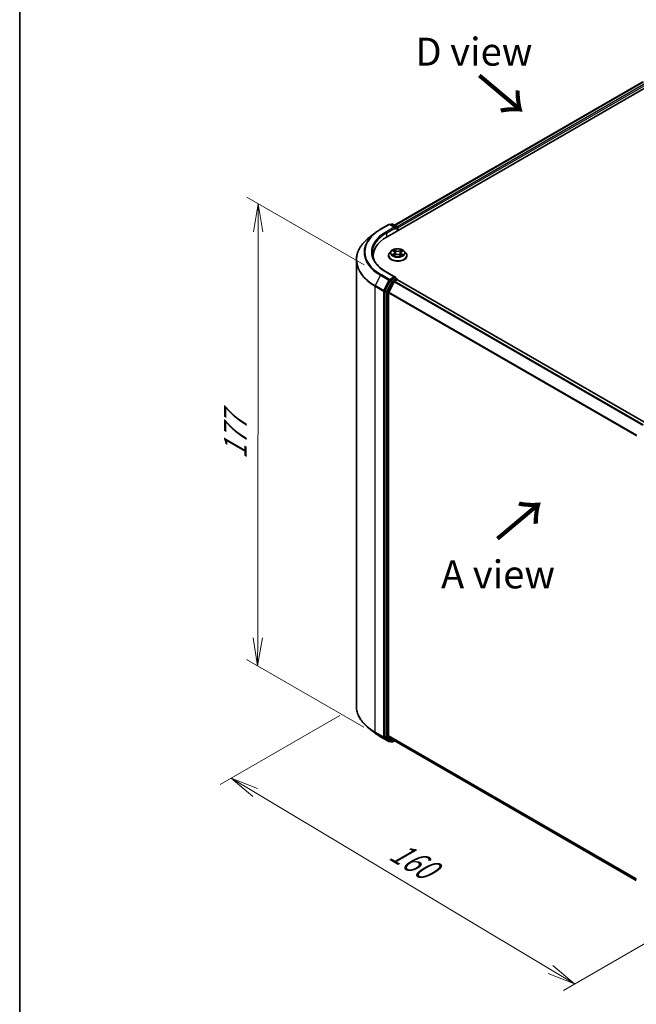
# Model space of a CAD drawing. Units: millimetres. Extents: x 7 to 5727, y 4 to 1128.
# Drawn here: x 7 to 35, y 71 to 115 of the extents above; entities that cross this region are included whole.
import ezdxf

# ---------------------------------------------------------------- set-up
doc = ezdxf.new("R2010")
doc.units = ezdxf.units.MM
doc.header["$LTSCALE"] = 0.5
doc.layers.get('Defpoints').update_dxf_attribs({"lineweight": 25})
for name, color, linetype, lineweight in [('Border (ISO)', 7, 'Continuous', 35), ('Dimension (ISO)', 7, 'Continuous', 18), ('Symbol (ISO)', 7, 'Continuous', 18), ('Visible (ISO)', 7, 'Continuous', 35), ('Visible Narrow (ISO)', 7, 'Continuous', 25)]:
    doc.layers.add(name, color=color, linetype=linetype, lineweight=lineweight)
doc.styles.add('Note Text (TK)', font='MS PGothic.ttf')
doc.dimstyles.new('Default - Method 1b (TK)', dxfattribs={"dimscale": 0.5, "dimtxt": 2.5, "dimasz": 2.5, "dimexe": 1, "dimexo": 1.5, "dimgap": 1, "dimtad": 1, "dimrnd": 1e-08, "dimdsep": 46, "dimtxsty": 'Note Text (TK)', "dimblk": 'OPEN', "dimcen": 0.09, "dimdle": 5, "dimclrd": 100, "dimclre": 100, "dimclrt": 7, "dimadec": 1, "dimazin": 1, "dimtfac": 1, "dimtmove": 0, "dimatfit": 3, "dimldrblk": 'OPEN', "dimfxl": 1, "dimtolj": 1, "dimlwd": -1, "dimlwe": -1, "dimarcsym": 0})

# ---------------------------------------------------------------- blocks, each defined once
blk = doc.blocks.new('Borders tk図枠')
at = {"layer": 'Border (ISO)'}
blk.add_line((14.5, 289), (14.5, 8), dxfattribs=at)
blk = doc.blocks.new('_Open')
at = {"color": 0, "linetype": 'ByBlock', "lineweight": -2}
for p, q in [((-1, 0.167), (0, 0)), ((-1, -0.167), (0, 0)), ((0, 0), (-1, 0))]:
    blk.add_line(p, q, dxfattribs=at)
blk = doc.blocks.new('*D15')
at = {"layer": 'Defpoints', "color": 0}
for p in [(22.282, 84.573), (16.695, 81.347), (39.038, 76.199)]:
    blk.add_point(p, dxfattribs=at)
at = {"layer": 'Dimension (ISO)', "color": 100}
for p, q in [((21.54, 84.144), (16.199, 81.061)), ((30.95, 72.791), (17.766, 80.704)), ((38.295, 75.77), (31.527, 71.862))]:
    blk.add_line(p, q, dxfattribs=at)
at = {"layer": 'Dimension (ISO)', "color": 100, "xscale": 1.25, "yscale": 1.25, "zscale": 1.25}
for p, rotation in [((16.695, 81.347), 149.0284184946234), ((32.022, 72.148), 329.0284184946234)]:
    blk.add_blockref('_Open', p, dxfattribs=dict(at, rotation=rotation))
at = {"layer": 'Dimension (ISO)', "color": 7, "insert": (23.923, 78.186), "char_height": 1.25, "attachment_point": 4, "rotation": 329.0284, "style": 'Note Text (TK)'}
blk.add_mtext('\\A1;{\\Q29.028;\\W0.825;\\H0.816x;160}', dxfattribs=at)
blk = doc.blocks.new('*D16')
at = {"layer": 'Defpoints', "color": 0}
for p in [(17.899, 107.012), (23.386, 103.844), (23.363, 83.197)]:
    blk.add_point(p, dxfattribs=at)
at = {"layer": 'Dimension (ISO)', "color": 100}
for p, q in [((22.637, 104.276), (17.399, 107.3)), ((17.877, 87.615), (17.897, 105.762)), ((22.613, 83.63), (17.376, 86.654))]:
    blk.add_line(p, q, dxfattribs=at)
at = {"layer": 'Dimension (ISO)', "color": 100, "xscale": 1.25, "yscale": 1.25, "zscale": 1.25}
for p, rotation in [((17.899, 107.012), 89.9353944961525), ((17.876, 86.365), 269.9353944961525)]:
    blk.add_blockref('_Open', p, dxfattribs=dict(at, rotation=rotation))
at = {"layer": 'Dimension (ISO)', "color": 7, "insert": (16.876, 95.594), "char_height": 1.25, "attachment_point": 4, "rotation": 89.9354, "style": 'Note Text (TK)'}
blk.add_mtext('\\A1;{\\Q29.935;\\W0.817;\\H0.816x;177}', dxfattribs=at)

msp = doc.modelspace()

# ---------------------------------------------------------------- linework, layer by layer
at = {"layer": 'Visible (ISO)'}
for p, q in [((23.6547, 105.5385), (35.7765, 112.537)), ((23.982, 106.0521), (35.0824, 112.4609)), ((23.3646, 105.8706), (23.7384, 106.0864)), ((24.0107, 105.954), (23.7812, 106.0864)), ((23.8536, 106.1016), (23.8043, 106.0731)), ((23.8965, 106.1016), (24.0903, 105.9897)), ((23.1094, 105.6984), (22.8392, 105.4845)), ((24.1117, 105.9525), (24.1117, 105.8023)), ((24.1295, 105.8126), (24.1295, 105.9292)), ((23.8365, 104.898), (23.7656, 104.819)), ((23.9122, 104.911), (23.9702, 104.8737)), ((23.9696, 104.6933), (24.0354, 104.7274)), ((24.0044, 104.8258), (24.016, 104.7174)), ((24.2118, 104.7236), (24.2723, 104.6873)), ((24.2546, 104.815), (24.2428, 104.705)), ((24.2954, 104.8669), (24.3587, 104.9021)), ((24.4225, 104.898), (24.4933, 104.819)), ((22.2825, 84.573), (22.2825, 104.4935)), ((23.0396, 104.6811), (23.0396, 104.5798)), ((23.7152, 104.6928), (23.7152, 104.6975)), ((24.5438, 104.6928), (24.5438, 104.6975)), ((24.0107, 103.7377), (23.6155, 103.9659)), ((23.781, 103.5576), (23.5607, 103.1251)), ((23.9689, 103.526), (23.7324, 103.0619)), ((23.9982, 103.6955), (23.8043, 103.5836)), ((23.9922, 103.5521), (24.0992, 103.6139)), ((24.0183, 103.6984), (24.0903, 103.6568)), ((24.1117, 103.618), (24.1117, 103.6197)), ((35.221, 97.2072), (24.1206, 103.616)), ((23.5537, 103.0986), (23.5537, 83.2035)), ((23.7254, 83.2316), (23.7254, 103.0355)), ((23.1094, 83.3681), (22.8392, 83.582)), ((23.3646, 83.1959), (23.7384, 82.9801)), ((23.5607, 83.1851), (23.781, 83.007)), ((23.7324, 83.2133), (23.9689, 83.0222)), ((23.8043, 82.9934), (23.7812, 82.9801)), ((23.8536, 82.9649), (23.7829, 83.0058)), ((23.8965, 82.9649), (23.982, 83.0143)), ((23.9707, 83.0209), (34.7841, 76.7778))]:
    msp.add_line(p, q, dxfattribs=at)
for centre, start, end in [((23.7598, 106.0493), 60, 120), ((23.875, 106.0645), 60, 120), ((24.0689, 105.9525), 0, 60), ((24.0689, 103.6197), 0, 60), ((23.7598, 83.0172), 240, 300), ((23.875, 83.002), 240, 300)]:
    msp.add_arc(centre, 0.0429, start, end, dxfattribs=at)
for centre, major_axis, start_param, end_param in [((23.9679, 105.9292), (0.0606, 0), 0, 1.5707963), ((23.9982, 105.9117), (-0.0214, -0.0371), 0.7853982, 2.3561945), ((24.0992, 105.9467), (0.0214, -0.0371), 0.7853982, 2.2748294), ((25.1396, 104.6811), (-2.1, 0), 5.4977871, 6.3952101), ((25.1396, 104.4478), (-2.1429, 0), 6.0825558, 6.1302195), ((23.8043, 103.5486), (0.0214, 0.0371), 0.7853982, 1.6614562), ((23.9679, 103.713), (0.0606, 0), 0, 1.5707963), ((23.9922, 103.5171), (-0.0214, -0.0371), 3.9269908, 4.8030489), ((23.9982, 103.7305), (0.0214, -0.0371), 0.1595481, 0.7853982), ((24.0992, 103.5789), (0.0214, 0.0371), 0, 0.7853982), ((23.584, 103.1161), (0.0214, 0.0371), 1.6614562, 2.3561945), ((23.7557, 103.053), (-0.0214, -0.0371), 4.8030489, 5.4977871), ((23.584, 83.2209), (-0.0214, -0.0371), 5.4977871, 6.1925254), ((23.7557, 83.2491), (-0.0214, -0.0371), 5.4977871, 6.1925254), ((23.8043, 83.0429), (-0.0214, -0.0371), 6.1925254, 6.2831853), ((23.9922, 83.058), (-0.0214, -0.0371), 6.1925254, 6.2831853)]:
    msp.add_ellipse(centre, major_axis=major_axis, ratio=0.5773503, start_param=start_param, end_param=end_param, dxfattribs=at)
for points, knots in [([(23.1094, 105.6984), (23.1249, 105.7107), (23.1407, 105.7228), (23.1729, 105.7467), (23.1893, 105.7585), (23.2228, 105.7818), (23.2398, 105.7933), (23.2745, 105.8159), (23.2921, 105.8271), (23.3279, 105.8491), (23.3461, 105.86), (23.3646, 105.8706)], [4.55712806, 4.55712806, 4.55712806, 4.55712806, 4.58818025, 4.58818025, 4.61923243, 4.61923243, 4.65028461, 4.65028461, 4.6813368, 4.6813368, 4.71238898, 4.71238898, 4.71238898, 4.71238898]), ([(22.8392, 105.4845), (22.7681, 105.4283), (22.703, 105.3693), (22.5859, 105.2466), (22.5338, 105.183), (22.4438, 105.0521), (22.4057, 104.9848), (22.3445, 104.8476), (22.3213, 104.7776), (22.2903, 104.6363), (22.2825, 104.5649), (22.2825, 104.4935)], [1.72605725, 1.72605725, 1.72605725, 1.72605725, 1.85208469, 1.85208469, 1.97811214, 1.97811214, 2.10413959, 2.10413959, 2.23016704, 2.23016704, 2.35619449, 2.35619449, 2.35619449, 2.35619449]), ([(23.6155, 103.9659), (23.5363, 104.0117), (23.4635, 104.0609), (23.3325, 104.1649), (23.2744, 104.2198), (23.1741, 104.3334), (23.132, 104.3922), (23.0645, 104.5122), (23.0391, 104.5733), (23.0052, 104.6967), (22.9968, 104.7589), (22.9968, 104.8211)], [3.14159265, 3.14159265, 3.14159265, 3.14159265, 3.29867229, 3.29867229, 3.45575192, 3.45575192, 3.61283155, 3.61283155, 3.76991118, 3.76991118, 3.92699082, 3.92699082, 3.92699082, 3.92699082]), ([(23.7656, 104.819), (23.7593, 104.8119), (23.7534, 104.8045), (23.7428, 104.7893), (23.7381, 104.7815), (23.73, 104.7655), (23.7265, 104.7573), (23.7209, 104.7405), (23.7188, 104.732), (23.7159, 104.7149), (23.7152, 104.7062), (23.7152, 104.6975)], [0.34446767, 0.34446767, 0.34446767, 0.34446767, 0.43998099, 0.43998099, 0.53549431, 0.53549431, 0.63100763, 0.63100763, 0.72652096, 0.72652096, 0.82203428, 0.82203428, 0.82203428, 0.82203428]), ([(24.4225, 104.898), (24.4049, 104.9176), (24.3827, 104.9347), (24.3301, 104.9643), (24.2995, 104.9764), (24.2339, 104.9942), (24.1988, 104.9998), (24.1278, 105.0041), (24.0918, 105.0028), (24.0221, 104.9936), (23.9885, 104.9856), (23.9267, 104.9633), (23.8986, 104.949), (23.8603, 104.9216), (23.8475, 104.9103), (23.8365, 104.898)], [4.4411935, 4.4411935, 4.4411935, 4.4411935, 4.7622065, 4.7622065, 5.0966351, 5.0966351, 5.4297125, 5.4297125, 5.761026, 5.761026, 6.0927619, 6.0927619, 6.4267398, 6.4267398, 6.627653, 6.627653, 6.627653, 6.627653]), ([(23.9296, 104.7241), (23.932, 104.722), (23.9345, 104.7198), (23.9401, 104.7155), (23.9431, 104.7133), (23.9495, 104.709), (23.9529, 104.7069), (23.9601, 104.7027), (23.9639, 104.7007), (23.9699, 104.6976), (23.972, 104.6966), (23.9741, 104.6956)], [1.39283484, 1.39283484, 1.39283484, 1.39283484, 1.46315324, 1.46315324, 1.53347165, 1.53347165, 1.60379006, 1.60379006, 1.67410847, 1.67410847, 1.70970796, 1.70970796, 1.70970796, 1.70970796]), ([(24.0044, 104.8258), (24.004, 104.8295), (24.0032, 104.8331), (24.0007, 104.8402), (23.9991, 104.8437), (23.9951, 104.8505), (23.9927, 104.8537), (23.9873, 104.8599), (23.9843, 104.8629), (23.9777, 104.8685), (23.974, 104.8712), (23.9702, 104.8737)], [4.02553029, 4.02553029, 4.02553029, 4.02553029, 4.15941137, 4.15941137, 4.29329245, 4.29329245, 4.42717353, 4.42717353, 4.56105461, 4.56105461, 4.69493569, 4.69493569, 4.69493569, 4.69493569]), ([(24.2118, 104.7236), (24.2026, 104.7291), (24.192, 104.7338), (24.1691, 104.7409), (24.1567, 104.7435), (24.1313, 104.7463), (24.1183, 104.7466), (24.0926, 104.7448), (24.08, 104.7428), (24.0563, 104.7367), (24.0452, 104.7325), (24.0354, 104.7274)], [4.7298423, 4.7298423, 4.7298423, 4.7298423, 5.0370202, 5.0370202, 5.3441982, 5.3441982, 5.6513761, 5.6513761, 5.9585541, 5.9585541, 6.265732, 6.265732, 6.265732, 6.265732]), ([(24.2954, 104.8669), (24.2908, 104.8643), (24.2865, 104.8616), (24.2785, 104.8556), (24.2749, 104.8524), (24.2685, 104.8457), (24.2656, 104.8422), (24.2609, 104.8349), (24.2589, 104.831), (24.256, 104.8232), (24.255, 104.8191), (24.2546, 104.815)], [0.01745329, 0.01745329, 0.01745329, 0.01745329, 0.16598882, 0.16598882, 0.31452434, 0.31452434, 0.46305987, 0.46305987, 0.6115954, 0.6115954, 0.76013092, 0.76013092, 0.76013092, 0.76013092]), ([(24.2694, 104.689), (24.2724, 104.6902), (24.2753, 104.6914), (24.2824, 104.6945), (24.2866, 104.6964), (24.2945, 104.7004), (24.2983, 104.7025), (24.3055, 104.7066), (24.3089, 104.7087), (24.3154, 104.713), (24.3184, 104.7151), (24.3212, 104.7173)], [2.99301221, 2.99301221, 2.99301221, 2.99301221, 3.03866145, 3.03866145, 3.10864506, 3.10864506, 3.17862867, 3.17862867, 3.24861227, 3.24861227, 3.31859588, 3.31859588, 3.31859588, 3.31859588]), ([(24.5438, 104.6975), (24.5438, 104.7062), (24.543, 104.7149), (24.5402, 104.732), (24.5381, 104.7405), (24.5325, 104.7573), (24.529, 104.7655), (24.5208, 104.7815), (24.5161, 104.7893), (24.5056, 104.8045), (24.4997, 104.8119), (24.4933, 104.819)], [3.96362693, 3.96362693, 3.96362693, 3.96362693, 4.05914025, 4.05914025, 4.15465358, 4.15465358, 4.2501669, 4.2501669, 4.34568022, 4.34568022, 4.44119354, 4.44119354, 4.44119354, 4.44119354]), ([(23.7152, 104.6928), (23.7152, 104.6673), (23.7219, 104.6418), (23.7481, 104.593), (23.7679, 104.5697), (23.8191, 104.5276), (23.851, 104.5089), (23.923, 104.4783), (23.9631, 104.4665), (24.0477, 104.4509), (24.0919, 104.4472), (24.1803, 104.448), (24.2243, 104.4526), (24.3078, 104.4697), (24.3472, 104.4822), (24.4176, 104.5141), (24.4486, 104.5335), (24.4985, 104.5776), (24.5176, 104.6022), (24.5389, 104.6493), (24.5438, 104.671), (24.5438, 104.6928)], [0.8220343, 0.8220343, 0.8220343, 0.8220343, 1.1217449, 1.1217449, 1.4341558, 1.4341558, 1.7586489, 1.7586489, 2.0843768, 2.0843768, 2.4091273, 2.4091273, 2.7334821, 2.7334821, 3.0583162, 3.0583162, 3.3841136, 3.3841136, 3.7080287, 3.7080287, 3.9636269, 3.9636269, 3.9636269, 3.9636269]), ([(23.9982, 103.6955), (24.002, 103.6977), (24.0061, 103.6992), (24.0133, 103.7), (24.0164, 103.6995), (24.0183, 103.6984)], [0.185147228, 0.185147228, 0.185147228, 0.185147228, 0.196528423, 0.196528423, 0.207909617, 0.207909617, 0.207909617, 0.207909617]), ([(22.8392, 83.582), (22.7681, 83.6382), (22.703, 83.6972), (22.5859, 83.8199), (22.5338, 83.8835), (22.4438, 84.0144), (22.4057, 84.0817), (22.3445, 84.2189), (22.3213, 84.2889), (22.2903, 84.4302), (22.2825, 84.5016), (22.2825, 84.573)], [3.29685357, 3.29685357, 3.29685357, 3.29685357, 3.42288102, 3.42288102, 3.54890847, 3.54890847, 3.67493592, 3.67493592, 3.80096337, 3.80096337, 3.92699082, 3.92699082, 3.92699082, 3.92699082]), ([(23.1094, 83.3681), (23.1249, 83.3558), (23.1407, 83.3437), (23.1729, 83.3198), (23.1893, 83.308), (23.2228, 83.2847), (23.2398, 83.2732), (23.2745, 83.2506), (23.2921, 83.2394), (23.3279, 83.2174), (23.3461, 83.2065), (23.3646, 83.1959)], [2.98633174, 2.98633174, 2.98633174, 2.98633174, 3.01738392, 3.01738392, 3.0484361, 3.0484361, 3.07948829, 3.07948829, 3.11054047, 3.11054047, 3.14159265, 3.14159265, 3.14159265, 3.14159265])]:
    msp.add_open_spline(points, degree=3, knots=knots, dxfattribs=at)
at = {"layer": 'Visible Narrow (ISO)'}
for p, q in [((23.9946, 106.0449), (35.1038, 112.4588)), ((35.2109, 112.397), (24.0999, 105.9821)), ((24.1295, 105.9292), (35.2412, 112.3445)), ((23.3861, 105.8685), (23.7598, 106.0843)), ((23.7598, 106.0843), (23.9679, 105.9642)), ((23.8169, 106.0659), (23.875, 106.0994)), ((23.875, 106.0994), (24.0689, 105.9875)), ((23.9679, 105.9642), (23.5941, 105.7484)), ((23.6244, 105.6959), (24.0285, 105.9292)), ((23.6244, 105.6959), (23.6244, 105.5206)), ((23.9982, 105.8767), (24.0992, 105.935)), ((24.0689, 105.9875), (24.0107, 105.954)), ((24.0992, 105.935), (24.0992, 105.7951)), ((23.9601, 104.7757), (23.8798, 104.7311)), ((23.8919, 104.9214), (23.9663, 104.8735)), ((23.9146, 104.7394), (23.965, 104.7674)), ((23.9558, 104.6839), (24.0387, 104.7269)), ((23.965, 104.7674), (23.97, 104.6976)), ((24.0509, 104.9189), (23.9736, 104.9652)), ((23.9972, 104.9399), (24.0457, 104.9107)), ((24.0457, 104.9107), (24.0383, 104.8097)), ((24.2081, 104.7233), (24.2853, 104.677)), ((24.3032, 104.9583), (24.2203, 104.9153)), ((24.225, 104.9069), (24.2772, 104.9339)), ((24.225, 104.9069), (24.232, 104.8056)), ((24.2874, 104.7606), (24.2823, 104.6945)), ((24.2874, 104.7606), (24.3341, 104.7305)), ((24.367, 104.7208), (24.2927, 104.7687)), ((24.2989, 104.8665), (24.3791, 104.9111)), ((23.7598, 103.6279), (23.3861, 103.8437)), ((23.5941, 103.9638), (23.9679, 103.748)), ((23.3628, 103.8176), (23.1264, 103.3535)), ((23.3628, 103.8176), (23.7365, 103.6019)), ((23.7365, 103.6019), (23.5001, 103.1377)), ((23.8517, 103.5167), (23.6314, 103.0843)), ((23.685, 103.0578), (23.9053, 103.4903)), ((23.9679, 103.748), (23.7598, 103.6279)), ((23.781, 103.5576), (23.7901, 103.5754)), ((23.781, 103.5576), (23.8517, 103.5167)), ((23.7901, 103.5754), (23.8043, 103.5836)), ((23.875, 103.5428), (23.8043, 103.5836)), ((24.0689, 103.6547), (23.875, 103.5428)), ((23.9053, 103.4903), (23.9696, 103.5274)), ((23.9689, 103.526), (35.0672, 97.1184)), ((35.1014, 97.1382), (23.9922, 103.5521)), ((23.9982, 103.6955), (24.0689, 103.6547)), ((24.0992, 103.6139), (35.2084, 97.1999)), ((23.1193, 103.3271), (23.4931, 103.1113)), ((23.1193, 83.4066), (23.1193, 103.3271)), ((23.5001, 103.1377), (23.1264, 103.3535)), ((23.4931, 103.1113), (23.4931, 83.1908)), ((23.5537, 103.1113), (23.5607, 103.1251)), ((23.5537, 103.0986), (23.5537, 103.1113)), ((23.5537, 103.0986), (23.6244, 103.0578)), ((23.6314, 103.0843), (23.5607, 103.1251)), ((23.6244, 103.0578), (23.6244, 83.1626)), ((23.685, 83.1626), (23.685, 103.0578)), ((23.7254, 103.0355), (34.7902, 96.6472)), ((34.8022, 96.6708), (23.7324, 103.0619)), ((23.4931, 83.1908), (23.1193, 83.4066)), ((23.1264, 83.3882), (23.5001, 83.1724)), ((23.3628, 83.1971), (23.1264, 83.3882)), ((23.7365, 82.9813), (23.3628, 83.1971)), ((23.5001, 83.1724), (23.7365, 82.9813)), ((23.5537, 83.1908), (23.5537, 83.2035)), ((23.6244, 83.1626), (23.5537, 83.2035)), ((23.5607, 83.1851), (23.5537, 83.1908)), ((23.5607, 83.1851), (23.6314, 83.1443)), ((23.9053, 82.9845), (23.685, 83.1626)), ((34.7841, 76.8469), (23.7254, 83.2316)), ((23.7324, 83.2133), (34.7841, 76.8326)), ((23.6314, 83.1443), (23.8517, 82.9662)), ((23.7901, 82.9997), (23.781, 83.007)), ((23.8517, 82.9662), (23.781, 83.007)), ((23.7918, 83.0006), (23.7901, 82.9997)), ((23.9696, 83.0216), (23.9053, 82.9845)), ((34.7841, 76.778), (23.9689, 83.0222))]:
    msp.add_line(p, q, dxfattribs=at)
for centre, major_axis, ratio, start_param, end_param in [((23.7598, 106.0493), (-0.0214, 0.0371), 0.5773503, 5.4977871, 6.2831853), ((23.7598, 106.0493), (0.0214, 0.0371), 0.5773503, 0, 0.7853982), ((23.875, 106.0645), (-0.0214, 0.0371), 0.5773503, 5.4977871, 6.2831853), ((23.875, 106.0645), (0.0214, 0.0371), 0.5773503, 0, 0.7853982), ((25.1396, 104.8435), (-2.5129, 0), 0.5773503, 5.6530481, 7.0685835), ((25.1396, 104.8561), (-2.4799, 0), 0.5773503, 5.4977871, 7.0685835), ((25.1396, 104.8561), (-2.1857, 0), 0.5773503, 5.4977871, 7.0685835), ((25.1396, 104.8211), (-2.1429, 0), 0.5773503, 5.4977871, 6.2831853), ((23.3861, 105.8335), (-0.0214, 0.0371), 0.5773503, 5.4977871, 6.2831853), ((23.5941, 105.7134), (-0.0214, 0.0371), 0.5773503, 3.9269908, 5.4977871), ((24.0689, 105.9525), (0.0214, 0.0371), 0.5773503, 0, 0.7853982), ((24.0689, 105.9525), (0.0214, -0.0371), 0.5773503, 0.7853982, 2.3561945), ((24.0689, 105.9525), (0.0429, 0), 0.5773503, 5.4977871, 6.2831853), ((25.1396, 104.5159), (-2.8472, 0), 0.5773503, 5.6530481, 7.0685835), ((24.1295, 104.7103), (-0.4097, 0), 0.5773503, 5.8056187, 9.9023446), ((24.1295, 104.8105), (-0.3299, 0), 0.5773503, 5.8056187, 9.9023446), ((24.1295, 104.8211), (0.2943, 0), 0.5773503, 3.6996702, 4.0810392), ((24.1295, 104.8211), (-0.2943, 0), 0.5773503, 5.2704665, 5.6518356), ((23.9195, 104.7369), (-0.00147, -0.00699), 0.7610684, 4.5175592, 5.9127414), ((23.9408, 104.7217), (-0.00605, -0.0038), 0.7188161, 5.1266388, 5.8300913), ((23.8755, 104.8265), (0.122, 0), 0.5773503, 5.4786043, 7.0144941), ((23.9601, 104.7699), (0.00347, -0.00624), 0.5661695, 0.8820738, 2.3656037), ((24.1295, 104.7887), (0.2303, 0), 0.5773503, 2.1396582, 2.3901813), ((23.8755, 104.8212), (0.1291, 0), 0.5773503, 5.4786043, 6.3450887), ((23.9663, 104.8677), (0.00387, 0.00601), 0.6077192, 0, 0.8139459), ((23.9921, 104.9375), (-0.00594, -0.00397), 0.2015985, 1.0684418, 2.463624), ((24.0089, 104.9002), (-0.00691, -0.00181), 0.2153289, 3.8219772, 5.1774003), ((24.0331, 104.8074), (-0.00691, -0.00181), 0.2152947, 3.8219709, 5.1730169), ((24.0387, 104.7211), (-0.00329, 0.00634), 0.5452926, 5.5234078, 6.2831853), ((24.1202, 104.6745), (0.122, 0), 0.5773503, 0.7662153, 2.3021051), ((24.0509, 104.9131), (-0.00367, -0.00613), 0.5883186, 3.936768, 5.4202979), ((24.1388, 104.9624), (0.1291, 0), 0.5773503, 3.907808, 5.4436977), ((24.1388, 104.9678), (-0.122, 0), 0.5773503, 0.7662153, 2.3021051), ((24.2081, 104.7175), (0.00367, 0.00613), 0.5883186, 0, 0.7951753), ((24.2203, 104.9095), (0.00329, -0.00634), 0.5452926, 0.8982853, 2.3818152), ((24.2367, 104.8031), (-0.00686, 0.00201), 0.2308693, 4.1926206, 5.5436665), ((24.3835, 104.8157), (-0.122, 0), 0.5773503, 5.4786043, 7.0144941), ((24.3835, 104.8104), (-0.1291, 0), 0.5773503, 6.221282, 7.0144941), ((24.2636, 104.8948), (-0.00686, 0.00201), 0.2309016, 4.1882362, 5.5436593), ((24.1295, 104.7887), (0.2303, 0), 0.5773503, 0.6903267, 0.9286622), ((24.2819, 104.9314), (-0.00573, 0.00427), 0.1676756, 0.7276853, 2.1228675), ((24.1295, 104.8211), (0.2943, 0), 0.5773503, 5.2704665, 5.6518356), ((24.2927, 104.7628), (-0.00387, -0.00601), 0.6077192, 3.9555386, 5.4390685), ((24.2989, 104.8607), (-0.00347, 0.00624), 0.5661695, 5.5071963, 6.2831853), ((24.1295, 104.8211), (-0.2943, 0), 0.5773503, 3.6996702, 4.0810392), ((24.3088, 104.7139), (-0.00609, 0.00373), 0.7403707, 3.6984738, 4.2237624), ((24.3288, 104.7283), (0.00128, -0.00703), 0.7978174, 0.3520729, 1.747255), ((25.1396, 104.4935), (-2.8571, 0), 0.5773503, 0, 0.7853982), ((24.1295, 104.6975), (-0.4143, 0), 0.5773503, 0, 3.1415927), ((24.1295, 104.6928), (0.4143, 0), 0.5773503, 3.1415927, 6.2831853), ((23.3861, 103.8087), (-0.0214, -0.0371), 0.5773503, 3.9269908, 4.8030489), ((23.5941, 103.9288), (0.0214, 0.0371), 0.5773503, 0, 0.7853982), ((23.7598, 103.5929), (-0.0214, -0.0371), 0.5773503, 3.9269908, 4.8030489), ((23.7598, 103.5929), (-0.0382, 0.0195), 0.0739221, 0.9533753, 2.5241717), ((23.7598, 103.5929), (0.0214, -0.0371), 0.5773503, 0.7853982, 2.3561945), ((23.875, 103.5078), (-0.0214, -0.0371), 0.5773503, 3.9269908, 4.8030489), ((23.875, 103.5078), (-0.0382, 0.0195), 0.0739221, 0.9533753, 2.5241717), ((23.875, 103.5078), (0.0214, -0.0371), 0.5773503, 0.7853982, 2.3561945), ((24.0689, 103.6197), (0.0214, 0.0371), 0.5773503, 0, 0.7853982), ((24.0689, 103.6197), (0.0214, -0.0371), 0.5773503, 1.0799138, 2.3561945), ((24.0689, 103.6197), (0.0429, 0), 0.5773503, 6.213062, 6.2831853), ((23.1496, 103.3446), (0.0214, 0.0371), 0.5773503, 1.6614562, 2.3561945), ((23.5234, 103.1288), (-0.0214, -0.0371), 0.5773503, 4.8030489, 5.4977871), ((23.5234, 103.1288), (-0.0429, 0), 0.5773503, 0.7853982, 2.3561945), ((23.5234, 103.1288), (0.0382, -0.0195), 0.0739221, 4.094968, 5.6657643), ((23.6547, 103.0753), (-0.0214, -0.0371), 0.5773503, 4.8030489, 5.4977871), ((23.6547, 103.0753), (-0.0429, 0), 0.5773503, 0.7853982, 2.3561945), ((23.6547, 103.0753), (0.0382, -0.0195), 0.0739221, 4.094968, 5.6657643), ((25.1396, 84.573), (-2.8571, 0), 0.5773503, 0, 0.7853982), ((25.1396, 84.5506), (2.8472, 0), 0.5773503, 3.7717299, 3.9269908), ((25.1396, 84.223), (-2.5129, 0), 0.5773503, 0.6301372, 0.7853982), ((23.1496, 83.4241), (-0.0214, -0.0371), 0.5773503, 5.4977871, 6.1925254), ((23.3861, 83.233), (-0.0214, -0.0371), 0.5773503, 6.1925254, 6.2831853), ((23.5234, 83.2083), (0.0429, 0), 0.5773503, 3.9269908, 5.4977871), ((23.5234, 83.2083), (-0.0214, -0.0371), 0.5773503, 5.4977871, 6.1925254), ((23.5234, 83.2083), (-0.0269, -0.0333), 0.8131434, 0.127344, 1.6981404), ((23.6547, 83.1801), (0.0429, 0), 0.5773503, 3.9269908, 5.4977871), ((23.6547, 83.1801), (-0.0214, -0.0371), 0.5773503, 5.4977871, 6.1925254), ((23.6547, 83.1801), (-0.0269, -0.0333), 0.8131434, 0.127344, 1.6981404), ((23.7598, 83.0172), (-0.0269, -0.0333), 0.8131434, 0.127344, 1.6981404), ((23.7598, 83.0172), (-0.0214, -0.0371), 0.5773503, 6.1925254, 6.2831853), ((23.7598, 83.0172), (0.0214, -0.0371), 0.5773503, 0, 0.7853982), ((23.875, 83.002), (-0.0269, -0.0333), 0.8131434, 0.127344, 1.6981404), ((23.875, 83.002), (-0.0214, -0.0371), 0.5773503, 6.1925254, 6.2831853), ((23.875, 83.002), (0.0214, -0.0371), 0.5773503, 0, 0.7853982)]:
    msp.add_ellipse(centre, major_axis=major_axis, ratio=ratio, start_param=start_param, end_param=end_param, dxfattribs=at)
msp.add_ellipse((24.1295, 104.8211), major_axis=(-0.3059, 0), ratio=0.5773503, dxfattribs=at)
for points, knots in [([(23.9146, 104.7394), (23.9121, 104.739), (23.9094, 104.7386), (23.9019, 104.7372), (23.897, 104.7361), (23.8879, 104.7337), (23.8838, 104.7325), (23.8798, 104.7311)], [-0.032055974, -0.032055974, -0.032055974, -0.032055974, -0.02365019, -0.02365019, -0.010200936, -0.010200936, 0.000338329, 0.000338329, 0.000338329, 0.000338329]), ([(23.8798, 104.7311), (23.8842, 104.732), (23.8886, 104.7324), (23.8983, 104.7329), (23.9036, 104.7326), (23.9112, 104.7318), (23.9139, 104.7313), (23.9162, 104.7308)], [-0.000338329, -0.000338329, -0.000338329, -0.000338329, 0.010200936, 0.010200936, 0.02365019, 0.02365019, 0.032055974, 0.032055974, 0.032055974, 0.032055974]), ([(23.926, 104.9021), (23.9247, 104.9037), (23.9234, 104.9051), (23.9189, 104.9092), (23.9156, 104.9116), (23.9089, 104.9154), (23.9057, 104.9169), (23.8989, 104.9195), (23.8954, 104.9206), (23.8919, 104.9214)], [0.001317428, 0.001317428, 0.001317428, 0.001317428, 0.005934038, 0.005934038, 0.0154285, 0.0154285, 0.023744988, 0.023744988, 0.032394303, 0.032394303, 0.032394303, 0.032394303]), ([(23.8919, 104.9214), (23.8951, 104.9201), (23.8982, 104.9187), (23.9044, 104.9156), (23.9073, 104.914), (23.9109, 104.9119), (23.9115, 104.9114), (23.9122, 104.911)], [-0.032394303, -0.032394303, -0.032394303, -0.032394303, -0.023744988, -0.023744988, -0.0154285, -0.0154285, -0.013479469, -0.013479469, -0.013479469, -0.013479469]), ([(23.9359, 104.7241), (23.9333, 104.7282), (23.9302, 104.7316), (23.923, 104.7367), (23.9189, 104.7385), (23.9146, 104.7394)], [0, 0, 0, 0, 0.014585063, 0.014585063, 0.028982846, 0.028982846, 0.028982846, 0.028982846]), ([(23.9162, 104.7308), (23.9201, 104.73), (23.9238, 104.7285), (23.9279, 104.7255), (23.9288, 104.7248), (23.9296, 104.7241)], [-0.028982846, -0.028982846, -0.028982846, -0.028982846, -0.014585063, -0.014585063, -0.010556705, -0.010556705, -0.010556705, -0.010556705]), ([(23.9972, 104.9399), (23.9949, 104.9422), (23.9928, 104.9446), (23.9873, 104.9507), (23.9841, 104.9543), (23.9785, 104.9604), (23.976, 104.9629), (23.9736, 104.9652)], [-0.032055974, -0.032055974, -0.032055974, -0.032055974, -0.02365019, -0.02365019, -0.010200936, -0.010200936, 0.000338329, 0.000338329, 0.000338329, 0.000338329]), ([(23.9736, 104.9652), (23.9751, 104.9627), (23.9765, 104.9598), (23.98, 104.9526), (23.982, 104.9482), (23.9861, 104.9405), (23.9879, 104.9375), (23.9899, 104.9346)], [-0.000338329, -0.000338329, -0.000338329, -0.000338329, 0.010200936, 0.010200936, 0.02365019, 0.02365019, 0.032055974, 0.032055974, 0.032055974, 0.032055974]), ([(23.9899, 104.9346), (23.9934, 104.9295), (23.9965, 104.9241), (24.0017, 104.9127), (24.0039, 104.9067), (24.0054, 104.9007)], [-0.028982846, -0.028982846, -0.028982846, -0.028982846, -0.014585063, -0.014585063, 0, 0, 0, 0]), ([(24.014, 104.9026), (24.0123, 104.9091), (24.0099, 104.9157), (24.0043, 104.9283), (24.0009, 104.9343), (23.9972, 104.9399)], [0, 0, 0, 0, 0.014585063, 0.014585063, 0.028982846, 0.028982846, 0.028982846, 0.028982846]), ([(24.0054, 104.9007), (24.0095, 104.8853), (24.0135, 104.8698), (24.0216, 104.8389), (24.0257, 104.8234), (24.0297, 104.8079)], [-0.068779854, -0.068779854, -0.068779854, -0.068779854, -0.034389927, -0.034389927, 0, 0, 0, 0]), ([(24.0383, 104.8097), (24.0342, 104.8252), (24.0302, 104.8407), (24.0221, 104.8716), (24.018, 104.8871), (24.014, 104.9026)], [0, 0, 0, 0, 0.034389927, 0.034389927, 0.068779854, 0.068779854, 0.068779854, 0.068779854]), ([(24.0297, 104.8079), (24.0355, 104.7858), (24.0422, 104.7641), (24.051, 104.7402), (24.0519, 104.7376), (24.0529, 104.735)], [-0.098241255, -0.098241255, -0.098241255, -0.098241255, -0.049120627, -0.049120627, -0.043074468, -0.043074468, -0.043074468, -0.043074468]), ([(24.06, 104.7374), (24.0591, 104.74), (24.0582, 104.7426), (24.05, 104.7663), (24.0437, 104.7878), (24.0383, 104.8097)], [0.043095952, 0.043095952, 0.043095952, 0.043095952, 0.049120627, 0.049120627, 0.098241255, 0.098241255, 0.098241255, 0.098241255]), ([(24.232, 104.8056), (24.2259, 104.784), (24.2191, 104.7627), (24.2094, 104.7369), (24.2075, 104.732), (24.2055, 104.7271)], [0, 0, 0, 0, 0.049120627, 0.049120627, 0.060856372, 0.060856372, 0.060856372, 0.060856372]), ([(24.212, 104.7235), (24.2142, 104.7287), (24.2164, 104.734), (24.2268, 104.7602), (24.2341, 104.7816), (24.2405, 104.8035)], [-0.061599059, -0.061599059, -0.061599059, -0.061599059, -0.049120627, -0.049120627, 0, 0, 0, 0]), ([(24.2588, 104.8974), (24.2544, 104.8821), (24.2499, 104.8668), (24.2409, 104.8362), (24.2364, 104.8209), (24.232, 104.8056)], [0, 0, 0, 0, 0.034389927, 0.034389927, 0.068779854, 0.068779854, 0.068779854, 0.068779854]), ([(24.2405, 104.8035), (24.245, 104.8187), (24.2495, 104.834), (24.2585, 104.8646), (24.2629, 104.8799), (24.2674, 104.8952)], [-0.068779854, -0.068779854, -0.068779854, -0.068779854, -0.034389927, -0.034389927, 0, 0, 0, 0]), ([(24.2772, 104.9339), (24.2731, 104.9285), (24.2694, 104.9226), (24.2633, 104.9102), (24.2607, 104.9038), (24.2588, 104.8974)], [0, 0, 0, 0, 0.014491423, 0.014491423, 0.028982846, 0.028982846, 0.028982846, 0.028982846]), ([(24.2674, 104.8952), (24.2691, 104.901), (24.2715, 104.9069), (24.2772, 104.918), (24.2805, 104.9234), (24.2843, 104.9283)], [-0.028982846, -0.028982846, -0.028982846, -0.028982846, -0.014491423, -0.014491423, 0, 0, 0, 0]), ([(24.3032, 104.9583), (24.301, 104.9565), (24.2987, 104.9545), (24.2943, 104.9505), (24.2921, 104.9484), (24.2874, 104.9438), (24.2848, 104.9413), (24.2805, 104.9371), (24.2789, 104.9355), (24.2772, 104.9339)], [-0.032394303, -0.032394303, -0.032394303, -0.032394303, -0.023744988, -0.023744988, -0.0154285, -0.0154285, -0.005934038, -0.005934038, 0, 0, 0, 0]), ([(24.2843, 104.9283), (24.2858, 104.9303), (24.2873, 104.9324), (24.2907, 104.9377), (24.2926, 104.9409), (24.2959, 104.9466), (24.2974, 104.9492), (24.3003, 104.954), (24.3018, 104.9563), (24.3032, 104.9583)], [0, 0, 0, 0, 0.005934038, 0.005934038, 0.0154285, 0.0154285, 0.023744988, 0.023744988, 0.032394303, 0.032394303, 0.032394303, 0.032394303]), ([(24.3341, 104.7305), (24.33, 104.7298), (24.3262, 104.7282), (24.3195, 104.7233), (24.3165, 104.7201), (24.3141, 104.7161)], [0, 0, 0, 0, 0.014491423, 0.014491423, 0.028982846, 0.028982846, 0.028982846, 0.028982846]), ([(24.3212, 104.7173), (24.3214, 104.7175), (24.3216, 104.7176), (24.3249, 104.72), (24.3283, 104.7214), (24.332, 104.722)], [-0.015552279, -0.015552279, -0.015552279, -0.015552279, -0.014491423, -0.014491423, 0, 0, 0, 0]), ([(24.332, 104.722), (24.3335, 104.7223), (24.3352, 104.7226), (24.3401, 104.7231), (24.3434, 104.7233), (24.35, 104.7232), (24.3533, 104.723), (24.3601, 104.7222), (24.3636, 104.7216), (24.367, 104.7208)], [0, 0, 0, 0, 0.005934038, 0.005934038, 0.0154285, 0.0154285, 0.023744988, 0.023744988, 0.032394303, 0.032394303, 0.032394303, 0.032394303]), ([(24.367, 104.7208), (24.3639, 104.7221), (24.3607, 104.7233), (24.3546, 104.7253), (24.3516, 104.7262), (24.3455, 104.7279), (24.3423, 104.7287), (24.3375, 104.7298), (24.3358, 104.7302), (24.3341, 104.7305)], [-0.032394303, -0.032394303, -0.032394303, -0.032394303, -0.023744988, -0.023744988, -0.0154285, -0.0154285, -0.005934038, -0.005934038, 0, 0, 0, 0]), ([(24.3791, 104.9111), (24.3748, 104.9103), (24.3704, 104.9091), (24.3606, 104.9055), (24.3554, 104.9029), (24.3486, 104.8979), (24.3466, 104.8962), (24.3449, 104.8944)], [-0.000338329, -0.000338329, -0.000338329, -0.000338329, 0.010200936, 0.010200936, 0.02365019, 0.02365019, 0.029590234, 0.029590234, 0.029590234, 0.029590234]), ([(24.3587, 104.9021), (24.3614, 104.9036), (24.3642, 104.905), (24.3711, 104.9081), (24.3751, 104.9097), (24.3791, 104.9111)], [-0.017737831, -0.017737831, -0.017737831, -0.017737831, -0.010200936, -0.010200936, 0.000338329, 0.000338329, 0.000338329, 0.000338329]), ([(23.9724, 104.6948), (23.9717, 104.6948), (23.971, 104.6948), (23.9682, 104.6946), (23.9664, 104.6939), (23.963, 104.692), (23.9616, 104.6907), (23.9586, 104.6878), (23.9572, 104.686), (23.9558, 104.6839)], [0.002966397, 0.002966397, 0.002966397, 0.002966397, 0.005934038, 0.005934038, 0.0154285, 0.0154285, 0.023744988, 0.023744988, 0.032394303, 0.032394303, 0.032394303, 0.032394303]), ([(23.9558, 104.6839), (23.958, 104.6858), (23.9602, 104.6875), (23.9646, 104.6905), (23.9668, 104.6919), (23.9692, 104.6931), (23.9694, 104.6932), (23.9696, 104.6933)], [-0.032394303, -0.032394303, -0.032394303, -0.032394303, -0.023744988, -0.023744988, -0.0154285, -0.0154285, -0.014678096, -0.014678096, -0.014678096, -0.014678096]), ([(24.2853, 104.677), (24.2839, 104.6795), (24.2825, 104.6817), (24.279, 104.6857), (24.2769, 104.6873), (24.2732, 104.6884), (24.2719, 104.6885), (24.2704, 104.6884)], [-0.000338329, -0.000338329, -0.000338329, -0.000338329, 0.010200936, 0.010200936, 0.02365019, 0.02365019, 0.030174854, 0.030174854, 0.030174854, 0.030174854]), ([(24.2723, 104.6873), (24.2743, 104.6861), (24.2761, 104.6848), (24.2805, 104.6814), (24.2829, 104.6793), (24.2853, 104.677)], [-0.01816249, -0.01816249, -0.01816249, -0.01816249, -0.010200936, -0.010200936, 0.000338329, 0.000338329, 0.000338329, 0.000338329])]:
    msp.add_open_spline(points, degree=3, knots=knots, dxfattribs=at)
for points in [[(23.9422, 104.714), (23.9401, 104.7174), (23.938, 104.7207), (23.9359, 104.7241)], [(24.3141, 104.7161), (24.3127, 104.7139), (24.3114, 104.7117), (24.31, 104.7095)]]:
    msp.add_open_spline(points, degree=3, dxfattribs=at)

# ---------------------------------------------------------------- block references
at = {"xscale": 0.5, "yscale": 0.5, "zscale": 0.5}
msp.add_blockref('Borders tk図枠', (0, 0), dxfattribs=at)

# ---------------------------------------------------------------- texts
at = {"layer": 'Symbol (ISO)', "color": 7, "char_height": 1.25, "attachment_point": 5, "line_spacing_factor": 1.5, "style": 'Note Text (TK)'}
for s, insert in [('\\fＭＳ Ｐゴシック|b0|i0;D view', (27.5322, 113.8056)), ('\\fＭＳ Ｐゴシック|b0|i0;A view', (28.6089, 90.4496))]:
    msp.add_mtext(s, dxfattribs=dict(at, insert=insert))
at = {"layer": 'Symbol (ISO)', "color": 7, "char_height": 2, "attachment_point": 4, "line_spacing_factor": 1.5, "style": 'Note Text (TK)'}
for insert, rotation in [((27.6676, 112.7851), 320), ((28.5258, 91.946), 40)]:
    msp.add_mtext('\\fMS PGothic|b0|i0;{\\H2.0000;→}', dxfattribs=dict(at, insert=insert, rotation=rotation))

# ---------------------------------------------------------------- dimensions: what is measured, and where the dimension line sits
at = {"layer": 'Dimension (ISO)', "color": 100}
for base, p1, p2, angle, text, override, picture, middle in [((17.8989, 107.0117), (23.3628, 83.1971), (23.3861, 103.8437), 269.93539, '{\\Q29.935;\\W0.817;\\H0.816x;<>}', {"dimgap": 1, "dimdec": 0, "dimlfac": 8.567635, "dimtol": 0, "dimlim": 0, "dimtp": 0, "dimtm": 0, "dimtdec": 0, "dimtofl": 0, "dimatfit": 1}, '*D16', (17.8873, 96.6884)), ((16.6947, 81.3469), (39.0383, 76.1986), (22.2825, 84.573), 329.02842, '{\\Q29.028;\\W0.825;\\H0.816x;160}', {"dimgap": 1, "dimdec": 0, "dimlfac": 2, "dimtol": 0, "dimlim": 0, "dimtp": 0, "dimtm": 0, "dimtdec": 2, "dimtofl": 0, "dimatfit": 1}, '*D15', (24.3583, 76.7473))]:
    dim = msp.add_linear_dim(base=base, p1=p1, p2=p2, angle=angle, text=text, dimstyle='Default - Method 1b (TK)', override=override, dxfattribs=at)
    dim.commit()
    dim.dimension.update_dxf_attribs({"geometry": picture, "text_midpoint": middle, "dimtype": 160})

doc.saveas('drawing.dxf')
